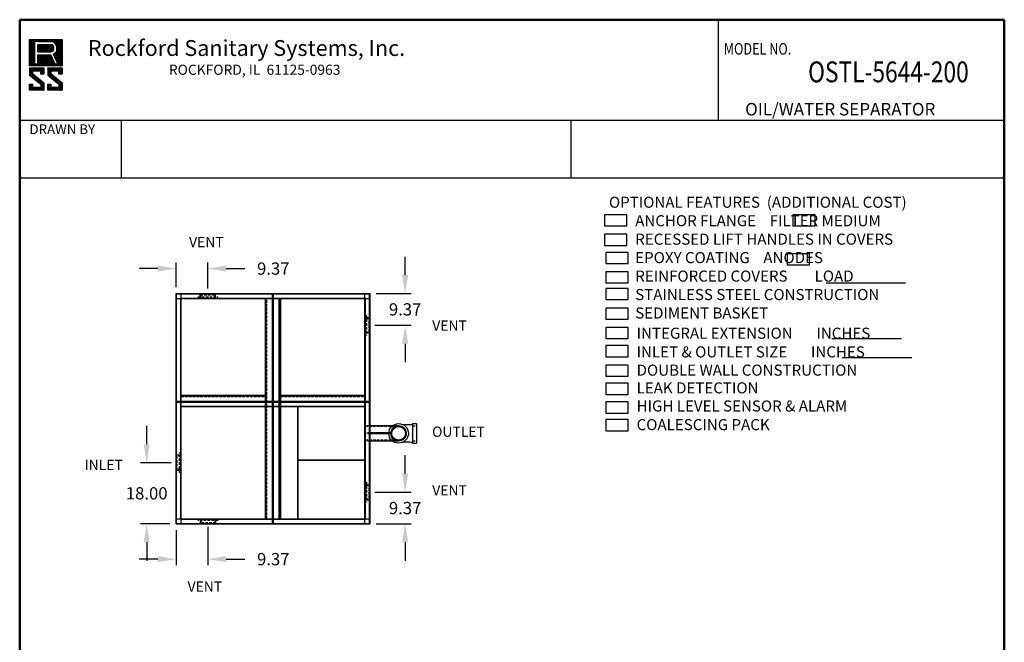
# Model space of a CAD drawing. Extents: x 57 to 347, y -106 to 268.
# Drawn here: x 57 to 347, y 85 to 268 of the extents above; entities that cross this region are included whole.
import ezdxf
from ezdxf.enums import TextEntityAlignment as Align

# ---------------------------------------------------------------- set-up
doc = ezdxf.new("R2010")
doc.units = 0
doc.header["$LTSCALE"] = 3
doc.header["$MEASUREMENT"] = 0
doc.linetypes.add('HIDDEN', pattern=[0.375, 0.25, -0.125])
doc.layers.get('0').update_dxf_attribs({"linetype": 'CONTINUOUS'})
doc.layers.get('DEFPOINTS').update_dxf_attribs({"linetype": 'CONTINUOUS'})
doc.layers.add('HIDDEN', color=4, linetype='HIDDEN')
doc.layers.add('OBJ', color=7, linetype='CONTINUOUS')
doc.styles.add('ROMANC', font='romanc')
doc.styles.add('ROMANS', font='romans', dxfattribs={"width": 0.8, "oblique": 0.05})
doc.dimstyles.get("Standard").update_dxf_attribs({"dimtxt": 0.18, "dimasz": 0.18, "dimexe": 0.18, "dimexo": 0.0625, "dimgap": 0.09, "dimtad": 0, "dimtih": 1, "dimtoh": 1, "dimzin": 0, "dimdsep": 46, "dimtxsty": 'Standard', "dimcen": 0.09, "dimadec": 0, "dimazin": 0, "dimtfac": 1, "dimtofl": 0, "dimtmove": 2, "dimatfit": 3, "dimfxl": 1, "dimtolj": 1, "dimtzin": 0, "dimarcsym": 0})

# ---------------------------------------------------------------- blocks, each defined once
blk = doc.blocks.new('*X0')
at = {"color": 0}
for p, q in [((15.16, 1.382), (15.228, 1.45)), ((15.16, 1.3873), (15.2227, 1.45)), ((15.16, 1.3926), (15.2174, 1.45)), ((15.16, 1.3979), (15.2121, 1.45)), ((15.16, 1.4032), (15.2068, 1.45)), ((15.16, 1.4085), (15.2015, 1.45)), ((15.16, 1.4138), (15.1962, 1.45)), ((15.16, 1.4191), (15.1909, 1.45)), ((15.16, 1.4245), (15.1855, 1.45)), ((15.16, 1.4298), (15.1802, 1.45)), ((15.16, 1.4351), (15.1749, 1.45)), ((15.16, 1.4404), (15.1696, 1.45)), ((15.16, 1.4457), (15.1643, 1.45)), ((15.16, 1.3767), (15.21, 1.4267)), ((15.16, 1.3714), (15.21, 1.4214)), ((15.16, 1.3661), (15.21, 1.4161)), ((15.16, 1.3608), (15.21, 1.4108)), ((15.16, 1.3555), (15.21, 1.4055)), ((15.16, 1.3502), (15.21, 1.4002)), ((15.16, 1.3449), (15.21, 1.3949)), ((15.16, 1.3396), (15.21, 1.3896)), ((15.16, 1.3343), (15.21, 1.3843)), ((15.16, 1.329), (15.21, 1.379)), ((15.16, 1.3237), (15.21, 1.3737)), ((15.16, 1.3184), (15.21, 1.3684)), ((15.16, 1.3131), (15.21, 1.3631)), ((15.2133, 1.43), (15.2333, 1.45)), ((15.2186, 1.43), (15.2386, 1.45)), ((15.2239, 1.43), (15.2439, 1.45)), ((15.2292, 1.43), (15.2492, 1.45)), ((15.2345, 1.43), (15.2545, 1.45)), ((15.2398, 1.43), (15.2598, 1.45)), ((15.24, 1.3347), (15.3053, 1.4)), ((15.24, 1.34), (15.3, 1.4)), ((15.24, 1.3454), (15.2946, 1.4)), ((15.24, 1.3507), (15.2893, 1.4)), ((15.24, 1.356), (15.284, 1.4)), ((15.24, 1.3613), (15.2787, 1.4)), ((15.24, 1.3666), (15.2734, 1.4)), ((15.24, 1.3719), (15.2681, 1.4)), ((15.24, 1.3772), (15.2628, 1.4)), ((15.24, 1.3825), (15.2575, 1.4)), ((15.24, 1.3878), (15.2522, 1.4)), ((15.24, 1.3931), (15.2469, 1.4)), ((15.24, 1.3984), (15.2416, 1.4)), ((15.2406, 1.33), (15.3106, 1.4)), ((15.2451, 1.43), (15.2651, 1.45)), ((15.2459, 1.33), (15.3159, 1.4)), ((15.2504, 1.43), (15.2704, 1.45)), ((15.2512, 1.33), (15.3212, 1.4)), ((15.2557, 1.43), (15.2757, 1.45)), ((15.2565, 1.33), (15.3265, 1.4)), ((15.261, 1.43), (15.281, 1.45)), ((15.2618, 1.33), (15.3318, 1.4)), ((15.2663, 1.43), (15.2863, 1.45)), ((15.2671, 1.33), (15.3371, 1.4)), ((15.2716, 1.43), (15.2916, 1.45)), ((15.2724, 1.33), (15.3424, 1.4)), ((15.2769, 1.43), (15.2969, 1.45)), ((15.2777, 1.33), (15.3477, 1.4)), ((15.2822, 1.43), (15.3022, 1.45)), ((15.283, 1.33), (15.353, 1.4)), ((15.2875, 1.43), (15.3075, 1.45)), ((15.2883, 1.33), (15.3583, 1.4)), ((15.2928, 1.43), (15.3128, 1.45)), ((15.2936, 1.33), (15.3636, 1.4)), ((15.2981, 1.43), (15.3181, 1.45)), ((15.2989, 1.33), (15.3689, 1.4)), ((15.3034, 1.43), (15.3234, 1.45)), ((15.3042, 1.33), (15.3739, 1.3997)), ((15.3087, 1.43), (15.3287, 1.45)), ((15.3095, 1.33), (15.3783, 1.3988)), ((15.314, 1.43), (15.334, 1.45)), ((15.3148, 1.33), (15.3822, 1.3974)), ((15.3193, 1.43), (15.3393, 1.45)), ((15.3201, 1.33), (15.3857, 1.3956)), ((15.3246, 1.43), (15.3446, 1.45)), ((15.3254, 1.33), (15.3888, 1.3934)), ((15.33, 1.43), (15.35, 1.45)), ((15.3307, 1.33), (15.3916, 1.3909)), ((15.3353, 1.43), (15.3553, 1.45)), ((15.336, 1.33), (15.394, 1.388)), ((15.3406, 1.43), (15.3606, 1.45)), ((15.3413, 1.33), (15.3961, 1.3848)), ((15.3459, 1.43), (15.3659, 1.45)), ((15.3466, 1.33), (15.3978, 1.3812)), ((15.3512, 1.43), (15.3712, 1.45)), ((15.3519, 1.33), (15.3991, 1.3772)), ((15.3565, 1.43), (15.3765, 1.45)), ((15.3572, 1.33), (15.3999, 1.3727)), ((15.3618, 1.43), (15.3818, 1.45)), ((15.3625, 1.33), (15.4, 1.3675)), ((15.3671, 1.43), (15.3871, 1.45)), ((15.3678, 1.33), (15.4, 1.3622)), ((15.3723, 1.43), (15.3924, 1.45)), ((15.3772, 1.4296), (15.3977, 1.45)), ((15.3818, 1.4288), (15.403, 1.45)), ((15.3861, 1.4278), (15.4083, 1.45)), ((15.3901, 1.4265), (15.4136, 1.45)), ((15.3939, 1.425), (15.4189, 1.45)), ((15.3975, 1.4233), (15.4242, 1.45)), ((15.3988, 1.3026), (15.48, 1.3838)), ((15.4005, 1.299), (15.48, 1.3785)), ((15.4009, 1.4214), (15.4295, 1.45)), ((15.4021, 1.2953), (15.48, 1.3732)), ((15.4037, 1.2916), (15.48, 1.3679)), ((15.4041, 1.4193), (15.4348, 1.45)), ((15.4053, 1.288), (15.48, 1.3626)), ((15.4072, 1.4171), (15.4401, 1.45)), ((15.4101, 1.4147), (15.4454, 1.45)), ((15.4128, 1.4121), (15.4507, 1.45)), ((15.4153, 1.4093), (15.456, 1.45)), ((15.4177, 1.4064), (15.4613, 1.45)), ((15.4199, 1.4033), (15.4666, 1.45)), ((15.4219, 1.4), (15.4719, 1.45)), ((15.4233, 1.3324), (15.48, 1.3891)), ((15.4238, 1.3966), (15.4772, 1.45)), ((15.4255, 1.3929), (15.48, 1.4475)), ((15.4269, 1.3891), (15.48, 1.4422)), ((15.4271, 1.3415), (15.48, 1.3944)), ((15.4281, 1.385), (15.48, 1.4369)), ((15.4289, 1.3487), (15.48, 1.3997)), ((15.4291, 1.3806), (15.48, 1.4316)), ((15.4297, 1.376), (15.48, 1.4263)), ((15.4298, 1.3548), (15.48, 1.405)), ((15.43, 1.3709), (15.48, 1.4209)), ((15.43, 1.3656), (15.48, 1.4156)), ((15.43, 1.3603), (15.48, 1.4103)), ((15.16, 1.3078), (15.21, 1.3578)), ((15.16, 1.3025), (15.21, 1.3525)), ((15.16, 1.2972), (15.21, 1.3472)), ((15.16, 1.2919), (15.21, 1.3419)), ((15.16, 1.2866), (15.21, 1.3366)), ((15.16, 1.2813), (15.21, 1.3313)), ((15.16, 1.276), (15.21, 1.326)), ((15.16, 1.2707), (15.21, 1.3207)), ((15.16, 1.2654), (15.21, 1.3154)), ((15.16, 1.26), (15.21, 1.31)), ((15.16, 1.2547), (15.21, 1.3047)), ((15.16, 1.2494), (15.21, 1.2994)), ((15.16, 1.2441), (15.21, 1.2941)), ((15.16, 1.2388), (15.21, 1.2888)), ((15.16, 1.2335), (15.21, 1.2835)), ((15.16, 1.2282), (15.21, 1.2782)), ((15.16, 1.2229), (15.21, 1.2729)), ((15.16, 1.2176), (15.21, 1.2676)), ((15.2225, 1.19), (15.3325, 1.3)), ((15.2278, 1.19), (15.3378, 1.3)), ((15.2331, 1.19), (15.3431, 1.3)), ((15.2384, 1.19), (15.3484, 1.3)), ((15.24, 1.2446), (15.2954, 1.3)), ((15.24, 1.2499), (15.2901, 1.3)), ((15.24, 1.2552), (15.2848, 1.3)), ((15.24, 1.2605), (15.2795, 1.3)), ((15.24, 1.2658), (15.2742, 1.3)), ((15.24, 1.2711), (15.2689, 1.3)), ((15.24, 1.2764), (15.2636, 1.3)), ((15.24, 1.2817), (15.2583, 1.3)), ((15.24, 1.287), (15.253, 1.3)), ((15.24, 1.2923), (15.2477, 1.3)), ((15.24, 1.2976), (15.2424, 1.3)), ((15.24, 1.2393), (15.3007, 1.3)), ((15.24, 1.234), (15.306, 1.3)), ((15.24, 1.2287), (15.3113, 1.3)), ((15.24, 1.2234), (15.3166, 1.3)), ((15.24, 1.2181), (15.3219, 1.3)), ((15.24, 1.2128), (15.3272, 1.3)), ((15.2437, 1.19), (15.3537, 1.3)), ((15.2491, 1.19), (15.3591, 1.3)), ((15.2544, 1.19), (15.3644, 1.3)), ((15.2597, 1.19), (15.3697, 1.3)), ((15.265, 1.19), (15.3715, 1.2966)), ((15.2703, 1.19), (15.3732, 1.2929)), ((15.2756, 1.19), (15.3748, 1.2892)), ((15.2809, 1.19), (15.3764, 1.2856)), ((15.2862, 1.19), (15.3781, 1.2819)), ((15.2915, 1.19), (15.3797, 1.2782)), ((15.2968, 1.19), (15.3813, 1.2745)), ((15.3021, 1.19), (15.3829, 1.2709)), ((15.3074, 1.19), (15.3846, 1.2672)), ((15.3127, 1.19), (15.3862, 1.2635)), ((15.3733, 1.3302), (15.3998, 1.3567)), ((15.3802, 1.3318), (15.3982, 1.3498)), ((15.3972, 1.3063), (15.3976, 1.3067)), ((15.407, 1.2843), (15.48, 1.3573)), ((15.4086, 1.2806), (15.48, 1.352)), ((15.4102, 1.2769), (15.48, 1.3467)), ((15.4119, 1.2733), (15.48, 1.3414)), ((15.4135, 1.2696), (15.48, 1.3361)), ((15.4151, 1.2659), (15.48, 1.3308)), ((15.4168, 1.2623), (15.48, 1.3255)), ((15.4184, 1.2586), (15.48, 1.3202)), ((15.42, 1.2549), (15.48, 1.3149)), ((15.4217, 1.2512), (15.48, 1.3096)), ((15.4233, 1.2476), (15.48, 1.3043)), ((15.4249, 1.2439), (15.48, 1.299)), ((15.4266, 1.2402), (15.48, 1.2937)), ((15.4282, 1.2366), (15.48, 1.2884)), ((15.4298, 1.2329), (15.48, 1.2831)), ((15.4315, 1.2292), (15.48, 1.2778)), ((15.4331, 1.2255), (15.48, 1.2725)), ((15.4347, 1.2219), (15.48, 1.2672)), ((15.16, 1.2123), (15.21, 1.2623)), ((15.16, 1.207), (15.21, 1.257)), ((15.16, 1.2017), (15.21, 1.2517)), ((15.16, 1.1964), (15.21, 1.2464)), ((15.16, 1.1911), (15.21, 1.2411)), ((15.1642, 1.19), (15.21, 1.2358)), ((15.1695, 1.19), (15.21, 1.2305)), ((15.1748, 1.19), (15.21, 1.2252)), ((15.1801, 1.19), (15.21, 1.2199)), ((15.1854, 1.19), (15.21, 1.2146)), ((15.1907, 1.19), (15.2107, 1.21)), ((15.196, 1.19), (15.216, 1.21)), ((15.2013, 1.19), (15.2213, 1.21)), ((15.2066, 1.19), (15.2266, 1.21)), ((15.2119, 1.19), (15.2319, 1.21)), ((15.2172, 1.19), (15.2372, 1.21)), ((15.318, 1.19), (15.3878, 1.2599)), ((15.3233, 1.19), (15.3895, 1.2562)), ((15.3286, 1.19), (15.3911, 1.2525)), ((15.3339, 1.19), (15.3927, 1.2488)), ((15.3392, 1.19), (15.3944, 1.2452)), ((15.3445, 1.19), (15.396, 1.2415)), ((15.3498, 1.19), (15.3976, 1.2378)), ((15.3551, 1.19), (15.3993, 1.2342)), ((15.3604, 1.19), (15.4009, 1.2305)), ((15.3657, 1.19), (15.4025, 1.2268)), ((15.371, 1.19), (15.4042, 1.2231)), ((15.3763, 1.19), (15.4058, 1.2195)), ((15.3816, 1.19), (15.4074, 1.2158)), ((15.3869, 1.19), (15.4091, 1.2121)), ((15.3922, 1.19), (15.4122, 1.21)), ((15.3975, 1.19), (15.4175, 1.21)), ((15.4028, 1.19), (15.4228, 1.21)), ((15.4081, 1.19), (15.4281, 1.21)), ((15.4135, 1.19), (15.4335, 1.21)), ((15.4188, 1.19), (15.4388, 1.21)), ((15.4241, 1.19), (15.48, 1.2459)), ((15.4294, 1.19), (15.48, 1.2406)), ((15.4347, 1.19), (15.48, 1.2353)), ((15.4364, 1.2182), (15.48, 1.2619)), ((15.438, 1.2145), (15.48, 1.2565)), ((15.4396, 1.2109), (15.48, 1.2512)), ((15.44, 1.19), (15.48, 1.23)), ((15.4453, 1.19), (15.48, 1.2247)), ((15.4506, 1.19), (15.48, 1.2194)), ((15.4559, 1.19), (15.48, 1.2141)), ((15.4612, 1.19), (15.48, 1.2088)), ((15.4665, 1.19), (15.48, 1.2035)), ((15.4718, 1.19), (15.48, 1.1982)), ((15.4771, 1.19), (15.48, 1.1929))]:
    blk.add_line(p, q, dxfattribs=at)
blk = doc.blocks.new('*X1')
at = {"color": 0}
for p, q in [((15.16, 1.1116), (15.2184, 1.17)), ((15.16, 1.1169), (15.2131, 1.17)), ((15.16, 1.1222), (15.2078, 1.17)), ((15.16, 1.1275), (15.2025, 1.17)), ((15.16, 1.1328), (15.1972, 1.17)), ((15.16, 1.1381), (15.1919, 1.17)), ((15.16, 1.1434), (15.1866, 1.17)), ((15.16, 1.1487), (15.1813, 1.17)), ((15.16, 1.154), (15.176, 1.17)), ((15.16, 1.1593), (15.1707, 1.17)), ((15.16, 1.1646), (15.1654, 1.17)), ((15.16, 1.1699), (15.1601, 1.17)), ((15.1937, 1.14), (15.2237, 1.17)), ((15.1991, 1.14), (15.2291, 1.17)), ((15.2044, 1.14), (15.2344, 1.17)), ((15.2097, 1.14), (15.2397, 1.17)), ((15.215, 1.14), (15.245, 1.17)), ((15.2203, 1.14), (15.2503, 1.17)), ((15.2256, 1.14), (15.2556, 1.17)), ((15.2309, 1.14), (15.2609, 1.17)), ((15.2362, 1.14), (15.2662, 1.17)), ((15.2415, 1.14), (15.2715, 1.17)), ((15.2468, 1.14), (15.2768, 1.17)), ((15.2521, 1.14), (15.2821, 1.17)), ((15.2574, 1.14), (15.2874, 1.17)), ((15.2627, 1.14), (15.2927, 1.17)), ((15.268, 1.14), (15.298, 1.17)), ((15.27, 1.1367), (15.3, 1.1667)), ((15.34, 1.1112), (15.3988, 1.17)), ((15.34, 1.1165), (15.3935, 1.17)), ((15.34, 1.1219), (15.3881, 1.17)), ((15.34, 1.1272), (15.3828, 1.17)), ((15.34, 1.1325), (15.3775, 1.17)), ((15.34, 1.1378), (15.3722, 1.17)), ((15.34, 1.1431), (15.3669, 1.17)), ((15.34, 1.1484), (15.3616, 1.17)), ((15.34, 1.1537), (15.3563, 1.17)), ((15.34, 1.159), (15.351, 1.17)), ((15.34, 1.1643), (15.3457, 1.17)), ((15.34, 1.1696), (15.3404, 1.17)), ((15.3741, 1.14), (15.4041, 1.17)), ((15.3794, 1.14), (15.4094, 1.17)), ((15.3847, 1.14), (15.4147, 1.17)), ((15.39, 1.14), (15.42, 1.17)), ((15.3953, 1.14), (15.4253, 1.17)), ((15.4006, 1.14), (15.4306, 1.17)), ((15.4059, 1.14), (15.4359, 1.17)), ((15.4112, 1.14), (15.4412, 1.17)), ((15.4165, 1.14), (15.4465, 1.17)), ((15.4218, 1.14), (15.4518, 1.17)), ((15.4271, 1.14), (15.4571, 1.17)), ((15.4324, 1.14), (15.4624, 1.17)), ((15.4377, 1.14), (15.4677, 1.17)), ((15.443, 1.14), (15.473, 1.17)), ((15.4483, 1.14), (15.4783, 1.17)), ((15.45, 1.1364), (15.48, 1.1664)), ((15.16, 1.1063), (15.19, 1.1363)), ((15.16, 1.1009), (15.19, 1.1309)), ((15.1624, 1.098), (15.19, 1.1256)), ((15.1653, 1.0957), (15.19, 1.1203)), ((15.1682, 1.0933), (15.19, 1.115)), ((15.1711, 1.0909), (15.1925, 1.1122)), ((15.1741, 1.0885), (15.1954, 1.1098)), ((15.177, 1.0861), (15.1983, 1.1074)), ((15.1799, 1.0837), (15.2012, 1.105)), ((15.1828, 1.0813), (15.2041, 1.1027)), ((15.1857, 1.0789), (15.207, 1.1003)), ((15.1886, 1.0766), (15.21, 1.0979)), ((15.1916, 1.0742), (15.2129, 1.0955)), ((15.1945, 1.0718), (15.2158, 1.0931)), ((15.1974, 1.0694), (15.2187, 1.0907)), ((15.2003, 1.067), (15.2216, 1.0883)), ((15.2032, 1.0646), (15.2245, 1.0859)), ((15.2061, 1.0622), (15.2275, 1.0836)), ((15.2091, 1.0599), (15.2304, 1.0812)), ((15.212, 1.0575), (15.2333, 1.0788)), ((15.2149, 1.0551), (15.2362, 1.0764)), ((15.2178, 1.0527), (15.2391, 1.074)), ((15.2207, 1.0503), (15.242, 1.0716)), ((15.2236, 1.0479), (15.245, 1.0692)), ((15.27, 1.1314), (15.3, 1.1614)), ((15.27, 1.1261), (15.3, 1.1561)), ((15.27, 1.1208), (15.3, 1.1508)), ((15.27, 1.1155), (15.3, 1.1455)), ((15.27, 1.1102), (15.3, 1.1402)), ((15.2751, 1.11), (15.3, 1.1349)), ((15.2804, 1.11), (15.3, 1.1296)), ((15.2857, 1.11), (15.3, 1.1243)), ((15.291, 1.11), (15.3, 1.119)), ((15.2963, 1.11), (15.3, 1.1137)), ((15.34, 1.1059), (15.37, 1.1359)), ((15.34, 1.1006), (15.37, 1.1306)), ((15.3426, 1.0979), (15.37, 1.1253)), ((15.3455, 1.0955), (15.37, 1.12)), ((15.3484, 1.0931), (15.37, 1.1147)), ((15.3513, 1.0907), (15.3726, 1.1121)), ((15.3542, 1.0884), (15.3756, 1.1097)), ((15.3572, 1.086), (15.3785, 1.1073)), ((15.3601, 1.0836), (15.3814, 1.1049)), ((15.363, 1.0812), (15.3843, 1.1025)), ((15.3659, 1.0788), (15.3872, 1.1001)), ((15.3688, 1.0764), (15.3901, 1.0977)), ((15.3717, 1.074), (15.3931, 1.0954)), ((15.3747, 1.0716), (15.396, 1.093)), ((15.3776, 1.0693), (15.3989, 1.0906)), ((15.3805, 1.0669), (15.4018, 1.0882)), ((15.3834, 1.0645), (15.4047, 1.0858)), ((15.3863, 1.0621), (15.4076, 1.0834)), ((15.3892, 1.0597), (15.4106, 1.081)), ((15.3922, 1.0573), (15.4135, 1.0786)), ((15.3951, 1.0549), (15.4164, 1.0763)), ((15.398, 1.0526), (15.4193, 1.0739)), ((15.4009, 1.0502), (15.4222, 1.0715)), ((15.4038, 1.0478), (15.4251, 1.0691)), ((15.45, 1.1311), (15.48, 1.1611)), ((15.45, 1.1258), (15.48, 1.1558)), ((15.45, 1.1205), (15.48, 1.1505)), ((15.45, 1.1152), (15.48, 1.1452)), ((15.4501, 1.11), (15.48, 1.1399)), ((15.4554, 1.11), (15.48, 1.1346)), ((15.4607, 1.11), (15.48, 1.1293)), ((15.466, 1.11), (15.48, 1.124)), ((15.4713, 1.11), (15.48, 1.1187)), ((15.4766, 1.11), (15.48, 1.1134)), ((15.16, 0.9843), (15.1857, 1.01)), ((15.16, 0.9896), (15.1804, 1.01)), ((15.16, 0.9949), (15.1751, 1.01)), ((15.16, 1.0002), (15.1698, 1.01)), ((15.16, 1.0055), (15.1645, 1.01)), ((15.16, 0.979), (15.19, 1.009)), ((15.16, 0.9737), (15.19, 1.0037)), ((15.16, 0.9684), (15.19, 0.9984)), ((15.16, 0.9631), (15.19, 0.9931)), ((15.16, 0.9578), (15.19, 0.9878)), ((15.16, 0.9525), (15.19, 0.9825)), ((15.1628, 0.95), (15.1928, 0.98)), ((15.1681, 0.95), (15.1981, 0.98)), ((15.1735, 0.95), (15.2035, 0.98)), ((15.1788, 0.95), (15.2088, 0.98)), ((15.1841, 0.95), (15.2141, 0.98)), ((15.1894, 0.95), (15.2194, 0.98)), ((15.1947, 0.95), (15.2247, 0.98)), ((15.2, 0.95), (15.23, 0.98)), ((15.2053, 0.95), (15.2353, 0.98)), ((15.2106, 0.95), (15.2406, 0.98)), ((15.2159, 0.95), (15.2459, 0.98)), ((15.2212, 0.95), (15.2512, 0.98)), ((15.2265, 0.95), (15.2565, 0.98)), ((15.2266, 1.0455), (15.2479, 1.0669)), ((15.2295, 1.0432), (15.2508, 1.0645)), ((15.2318, 0.95), (15.2618, 0.98)), ((15.2324, 1.0408), (15.2537, 1.0621)), ((15.2353, 1.0384), (15.2566, 1.0597)), ((15.2371, 0.95), (15.2671, 0.98)), ((15.2382, 1.036), (15.2596, 1.0573)), ((15.2411, 1.0336), (15.2625, 1.0549)), ((15.2424, 0.95), (15.3, 1.0076)), ((15.2441, 1.0312), (15.2654, 1.0525)), ((15.247, 1.0288), (15.2683, 1.0502)), ((15.2477, 0.95), (15.3, 1.0023)), ((15.2499, 1.0264), (15.2712, 1.0478)), ((15.2528, 1.0241), (15.2741, 1.0454)), ((15.253, 0.95), (15.3, 0.997)), ((15.2557, 1.0217), (15.2771, 1.043)), ((15.2583, 0.95), (15.3, 0.9917)), ((15.2586, 1.0193), (15.28, 1.0406)), ((15.2616, 1.0169), (15.2829, 1.0382)), ((15.2636, 0.95), (15.3, 0.9864)), ((15.2645, 1.0145), (15.2858, 1.0358)), ((15.2674, 1.0121), (15.2887, 1.0334)), ((15.2689, 0.95), (15.3, 0.9811)), ((15.27, 1.0094), (15.2916, 1.0311)), ((15.27, 1.0041), (15.2946, 1.0287)), ((15.27, 0.9988), (15.2975, 1.0263)), ((15.27, 0.9935), (15.3, 1.0235)), ((15.27, 0.9882), (15.3, 1.0182)), ((15.27, 0.9829), (15.3, 1.0129)), ((15.2742, 0.95), (15.3, 0.9758)), ((15.34, 1.0052), (15.3448, 1.01)), ((15.34, 0.9999), (15.3501, 1.01)), ((15.34, 0.9946), (15.3554, 1.01)), ((15.34, 0.9893), (15.3607, 1.01)), ((15.34, 0.984), (15.366, 1.01)), ((15.34, 0.9787), (15.37, 1.0087)), ((15.34, 0.9734), (15.37, 1.0034)), ((15.34, 0.9681), (15.37, 0.9981)), ((15.34, 0.9628), (15.37, 0.9928)), ((15.34, 0.9574), (15.37, 0.9874)), ((15.34, 0.9521), (15.37, 0.9821)), ((15.3432, 0.95), (15.3732, 0.98)), ((15.3485, 0.95), (15.3785, 0.98)), ((15.3538, 0.95), (15.3838, 0.98)), ((15.3591, 0.95), (15.3891, 0.98)), ((15.3644, 0.95), (15.3944, 0.98)), ((15.3697, 0.95), (15.3997, 0.98)), ((15.375, 0.95), (15.405, 0.98)), ((15.3803, 0.95), (15.4103, 0.98)), ((15.3856, 0.95), (15.4156, 0.98)), ((15.3909, 0.95), (15.4209, 0.98)), ((15.3962, 0.95), (15.4262, 0.98)), ((15.4015, 0.95), (15.4315, 0.98)), ((15.4067, 1.0454), (15.4281, 1.0667)), ((15.4068, 0.95), (15.4368, 0.98)), ((15.4097, 1.043), (15.431, 1.0643)), ((15.4121, 0.95), (15.4421, 0.98)), ((15.4126, 1.0406), (15.4339, 1.0619)), ((15.4155, 1.0382), (15.4368, 1.0596)), ((15.4174, 0.95), (15.4474, 0.98)), ((15.4184, 1.0359), (15.4397, 1.0572)), ((15.4213, 1.0335), (15.4426, 1.0548)), ((15.4227, 0.95), (15.48, 1.0073)), ((15.4242, 1.0311), (15.4456, 1.0524)), ((15.4272, 1.0287), (15.4485, 1.05)), ((15.428, 0.95), (15.48, 1.002)), ((15.4301, 1.0263), (15.4514, 1.0476)), ((15.433, 1.0239), (15.4543, 1.0452)), ((15.4333, 0.95), (15.48, 0.9967)), ((15.4359, 1.0215), (15.4572, 1.0429)), ((15.4386, 0.95), (15.48, 0.9914)), ((15.4388, 1.0191), (15.4601, 1.0405)), ((15.4417, 1.0168), (15.4631, 1.0381)), ((15.4439, 0.95), (15.48, 0.9861)), ((15.4447, 1.0144), (15.466, 1.0357)), ((15.4476, 1.012), (15.4689, 1.0333)), ((15.4492, 0.95), (15.48, 0.9808)), ((15.45, 1.0091), (15.4718, 1.0309)), ((15.45, 1.0038), (15.4747, 1.0285)), ((15.45, 0.9985), (15.4776, 1.0261)), ((15.45, 0.9932), (15.48, 1.0232)), ((15.45, 0.9879), (15.48, 1.0179)), ((15.45, 0.9826), (15.48, 1.0126)), ((15.4545, 0.95), (15.48, 0.9755)), ((15.2795, 0.95), (15.3, 0.9705)), ((15.2848, 0.95), (15.3, 0.9652)), ((15.2901, 0.95), (15.3, 0.9599)), ((15.2954, 0.95), (15.3, 0.9546)), ((15.4598, 0.95), (15.48, 0.9702)), ((15.4651, 0.95), (15.48, 0.9649)), ((15.4704, 0.95), (15.48, 0.9596)), ((15.4757, 0.95), (15.48, 0.9543))]:
    blk.add_line(p, q, dxfattribs=at)
blk = doc.blocks.new('RSS')
at = {"layer": 'OBJ'}
for p, q in [((0.16, -0.045), (0.16, -0.265)), ((0.19, -0.045), (0.16, -0.045)), ((0.19, -0.045), (0.32, -0.045)), ((0.19, -0.075), (0.32, -0.075)), ((0.19, -0.145), (0.19, -0.075)), ((0.19, -0.145), (0.32, -0.145)), ((0.19, -0.265), (0.19, -0.175)), ((0.19, -0.175), (0.32, -0.175)), ((0.32, -0.175), (0.36, -0.265)), ((0.39, -0.265), (0.3471, -0.1685)), ((0.35, -0.115), (0.35, -0.105)), ((0.38, -0.115), (0.38, -0.105)), ((0.16, -0.265), (0.19, -0.265)), ((0.36, -0.265), (0.39, -0.265)), ((0.11, -0.305), (0.25, -0.305)), ((0.11, -0.305), (0.11, -0.375)), ((0.11, -0.375), (0.22, -0.465)), ((0.22, -0.335), (0.14, -0.335)), ((0.14, -0.335), (0.14, -0.3608)), ((0.14, -0.3608), (0.25, -0.4508)), ((0.22, -0.365), (0.22, -0.335)), ((0.25, -0.365), (0.22, -0.365)), ((0.25, -0.305), (0.25, -0.365)), ((0.29, -0.305), (0.29, -0.375)), ((0.29, -0.305), (0.43, -0.305)), ((0.29, -0.375), (0.4, -0.465)), ((0.32, -0.335), (0.32, -0.3608)), ((0.4, -0.335), (0.32, -0.335)), ((0.32, -0.3608), (0.43, -0.4508)), ((0.4, -0.365), (0.4, -0.335)), ((0.43, -0.365), (0.4, -0.365)), ((0.43, -0.305), (0.43, -0.365)), ((0.11, -0.465), (0.14, -0.465)), ((0.11, -0.525), (0.11, -0.465)), ((0.14, -0.465), (0.14, -0.495)), ((0.22, -0.465), (0.22, -0.495)), ((0.25, -0.4508), (0.25, -0.525)), ((0.29, -0.465), (0.32, -0.465)), ((0.29, -0.525), (0.29, -0.465)), ((0.32, -0.465), (0.32, -0.495)), ((0.4, -0.465), (0.4, -0.495)), ((0.43, -0.4508), (0.43, -0.525)), ((0.25, -0.525), (0.11, -0.525)), ((0.14, -0.495), (0.22, -0.495)), ((0.43, -0.525), (0.29, -0.525)), ((0.32, -0.495), (0.4, -0.495))]:
    blk.add_line(p, q, dxfattribs=at)
blk.add_lwpolyline([(0.11, -0.285), (0.11, -0.025), (0.43, -0.025), (0.43, -0.285)], close=True, dxfattribs=at)
for centre, radius, start, end in [((0.32, -0.105), 0.06, 0, 90), ((0.32, -0.105), 0.03, 0, 90), ((0.32, -0.115), 0.03, 270, 0), ((0.32, -0.115), 0.06, 296.87249, 0)]:
    blk.add_arc(centre, radius, start, end, dxfattribs=at)
for name in ['*X0', '*X1']:
    blk.add_blockref(name, (-15.05, -1.475), dxfattribs=at)
blk = doc.blocks.new('FLNG4SD')
for p, q in [((0, 2.87), (0, -2.87)), ((0, 2.87), (0.37, 2.87)), ((0.37, 2.87), (0.37, -2.87)), ((0.37, 2.25), (1, 2.25)), ((1, 2.25), (1, -2.25)), ((0, -2.87), (0.37, -2.87)), ((0.37, -2.25), (1, -2.25))]:
    blk.add_line(p, q)
at = {"layer": 'HIDDEN'}
for p, q in [((0, 2), (1, 2)), ((0, -2), (1, -2))]:
    blk.add_line(p, q, dxfattribs=at)
blk = doc.blocks.new('*D15')
at = {"color": 5, "linetype": 'Continuous', "lineweight": -2, "transparency": 16777216}
for p, q in [((103.21, 189.81), (103.21, 197.11)), ((112.58, 189.44), (112.58, 197.11)), ((97.81, 195.31), (92.41, 195.31)), ((117.98, 195.31), (123.38, 195.31))]:
    blk.add_line(p, q, dxfattribs=at)
at = {"color": 5, "linetype": 'Continuous', "transparency": 16777216}
for points in [[(97.81, 196.21), (97.81, 194.41), (103.21, 195.31)], [(117.98, 196.21), (117.98, 194.41), (112.58, 195.31)]]:
    blk.add_solid(points, dxfattribs=at)
at = {"layer": 'DEFPOINTS', "color": 0, "linetype": 'Continuous', "transparency": 16777216}
for p in [(112.58, 195.31), (103.21, 188.01), (112.58, 187.64)]:
    blk.add_point(p, dxfattribs=at)
at = {"color": 0, "linetype": 'Continuous', "transparency": 16777216, "insert": (131.78, 195.31), "char_height": 3.6, "attachment_point": 5}
blk.add_mtext('\\A1;9.37', dxfattribs=at)
blk = doc.blocks.new('*D16')
at = {"color": 5, "linetype": 'Continuous', "lineweight": -2, "transparency": 16777216}
for p, q in [((112.58, 119.46), (112.58, 108.12)), ((103.21, 118.46), (103.21, 108.12)), ((97.81, 109.92), (92.41, 109.92)), ((117.98, 109.92), (123.38, 109.92))]:
    blk.add_line(p, q, dxfattribs=at)
at = {"color": 5, "linetype": 'Continuous', "transparency": 16777216}
for points in [[(97.81, 110.82), (97.81, 109.02), (103.21, 109.92)], [(117.98, 110.82), (117.98, 109.02), (112.58, 109.92)]]:
    blk.add_solid(points, dxfattribs=at)
at = {"layer": 'DEFPOINTS', "color": 0, "linetype": 'Continuous', "transparency": 16777216}
for p in [(103.21, 120.26), (112.58, 121.26), (112.58, 109.92)]:
    blk.add_point(p, dxfattribs=at)
at = {"color": 0, "linetype": 'Continuous', "transparency": 16777216, "insert": (131.78, 109.92), "char_height": 3.6, "attachment_point": 5}
blk.add_mtext('\\A1;9.37', dxfattribs=at)
blk = doc.blocks.new('*D17')
at = {"color": 5, "linetype": 'Continuous', "lineweight": -2, "transparency": 16777216}
for p, q in [((94.57, 143.66), (94.57, 149.06)), ((101.78, 138.26), (92.77, 138.26)), ((101.41, 120.26), (92.77, 120.26)), ((94.57, 114.86), (94.57, 109.46))]:
    blk.add_line(p, q, dxfattribs=at)
at = {"color": 5, "linetype": 'Continuous', "transparency": 16777216}
for points in [[(93.67, 143.66), (95.47, 143.66), (94.57, 138.26)], [(93.67, 114.86), (95.47, 114.86), (94.57, 120.26)]]:
    blk.add_solid(points, dxfattribs=at)
at = {"layer": 'DEFPOINTS', "color": 0, "linetype": 'Continuous', "transparency": 16777216}
for p in [(94.57, 138.26), (103.58, 138.26), (103.21, 120.26)]:
    blk.add_point(p, dxfattribs=at)
at = {"color": 0, "linetype": 'Continuous', "transparency": 16777216, "insert": (94.57, 129.26), "char_height": 3.6, "attachment_point": 5}
blk.add_mtext('\\A1;18.00', dxfattribs=at)
blk = doc.blocks.new('*D18')
at = {"color": 5, "linetype": 'Continuous', "lineweight": -2, "transparency": 16777216}
for p, q in [((170.54, 193.41), (170.54, 198.81)), ((162.01, 188.01), (172.34, 188.01)), ((161.64, 178.64), (172.34, 178.64)), ((170.54, 173.24), (170.54, 167.84))]:
    blk.add_line(p, q, dxfattribs=at)
at = {"color": 5, "linetype": 'Continuous', "transparency": 16777216}
for points in [[(169.64, 193.41), (171.44, 193.41), (170.54, 188.01)], [(169.64, 173.24), (171.44, 173.24), (170.54, 178.64)]]:
    blk.add_solid(points, dxfattribs=at)
at = {"layer": 'DEFPOINTS', "color": 0, "linetype": 'Continuous', "transparency": 16777216}
for p in [(160.21, 188.01), (170.54, 188.01), (159.84, 178.64)]:
    blk.add_point(p, dxfattribs=at)
at = {"color": 0, "linetype": 'Continuous', "transparency": 16777216, "insert": (170.54, 183.32), "char_height": 3.6, "attachment_point": 5}
blk.add_mtext('\\A1;9.37', dxfattribs=at)
blk = doc.blocks.new('*D19')
at = {"color": 5, "linetype": 'Continuous', "lineweight": -2, "transparency": 16777216}
for p, q in [((170.54, 135.03), (170.54, 140.43)), ((161.64, 129.63), (172.34, 129.63)), ((162.01, 120.26), (172.34, 120.26)), ((170.54, 114.86), (170.54, 109.46))]:
    blk.add_line(p, q, dxfattribs=at)
at = {"color": 5, "linetype": 'Continuous', "transparency": 16777216}
for points in [[(169.64, 135.03), (171.44, 135.03), (170.54, 129.63)], [(169.64, 114.86), (171.44, 114.86), (170.54, 120.26)]]:
    blk.add_solid(points, dxfattribs=at)
at = {"layer": 'DEFPOINTS', "color": 0, "linetype": 'Continuous', "transparency": 16777216}
for p in [(159.84, 129.63), (160.21, 120.26), (170.54, 120.26)]:
    blk.add_point(p, dxfattribs=at)
at = {"color": 0, "linetype": 'Continuous', "transparency": 16777216, "insert": (170.54, 124.94), "char_height": 3.6, "attachment_point": 5}
blk.add_mtext('\\A1;9.37', dxfattribs=at)
blk = doc.blocks.new('OPTOST')
for p, q in [((4.027, -1.579), (5.462, -1.579)), ((4.128, -2.584), (5.387, -2.584)), ((4.314, -2.922), (5.572, -2.922))]:
    blk.add_line(p, q)
for points in [[(0.428, -0.548), (0.428, -0.347), (0.025, -0.347), (0.025, -0.548)], [(3.826, -0.548), (3.826, -0.347), (3.423, -0.347), (3.423, -0.548)], [(0.428, -0.9), (0.428, -0.699), (0.025, -0.699), (0.025, -0.9)], [(0.453, -1.227), (0.453, -1.026), (0.05, -1.026), (0.05, -1.227)], [(3.725, -1.252), (3.725, -1.051), (3.323, -1.051), (3.323, -1.252)], [(0.453, -1.579), (0.453, -1.378), (0.05, -1.378), (0.05, -1.579)], [(0.453, -1.88), (0.453, -1.679), (0.05, -1.679), (0.05, -1.88)], [(0.453, -2.232), (0.453, -2.031), (0.05, -2.031), (0.05, -2.232)], [(0.453, -2.584), (0.453, -2.383), (0.05, -2.383), (0.05, -2.584)], [(0.453, -2.911), (0.453, -2.71), (0.05, -2.71), (0.05, -2.911)], [(0.453, -3.263), (0.453, -3.062), (0.05, -3.062), (0.05, -3.263)], [(0.453, -3.59), (0.453, -3.389), (0.05, -3.389), (0.05, -3.59)], [(0.453, -3.927), (0.453, -3.726), (0.05, -3.726), (0.05, -3.927)], [(0.453, -4.248), (0.453, -4.046), (0.05, -4.046), (0.05, -4.248)]]:
    blk.add_lwpolyline(points, close=True)
for s, p in [('OPTIONAL FEATURES  (ADDITIONAL COST)', (0.105, -0.221)), ('ANCHOR FLANGE    FILTER MEDIUM', (0.579, -0.555)), ('RECESSED LIFT HANDLES IN COVERS', (0.579, -0.888)), ('EPOXY COATING    ANODES', (0.579, -1.221)), ('REINFORCED COVERS        LOAD', (0.579, -1.555)), ('STAINLESS STEEL CONSTRUCTION', (0.579, -1.888)), ('SEDIMENT BASKET', (0.579, -2.221)), ('INTEGRAL EXTENSION       INCHES', (0.604, -2.586)), ('INLET & OUTLET SIZE       INCHES', (0.604, -2.923)), ('DOUBLE WALL CONSTRUCTION', (0.604, -3.253)), ('LEAK DETECTION', (0.604, -3.573)), ('HIGH LEVEL SENSOR & ALARM', (0.604, -3.9)), ('COALESCING PACK', (0.604, -4.237))]:
    blk.add_text(s, height=0.2).set_placement(p)
blk = doc.blocks.new('OST Optional features')
at = {"linetype": 'Continuous', "xscale": 9.300273141859876, "yscale": 9.300273141859876, "zscale": 9.300273141859876}
blk.add_blockref('OPTOST', (262.51, 133.15), dxfattribs=at)

msp = doc.modelspace()

# ---------------------------------------------------------------- linework, layer by layer
at = {"lineweight": 50}
for p, q in [((346.642, 268.453), (57.247, 268.453)), ((57.247, 268.453), (57.247, -106.057)), ((346.642, -106.057), (346.642, 268.453))]:
    msp.add_line(p, q, dxfattribs=at)
at = {"color": 7}
for p, q in [((262.682, 238.922), (262.682, 268.453)), ((87.039, 238.922), (87.039, 221.899)), ((219.234, 238.922), (219.234, 221.899)), ((346.642, 221.899), (57.247, 221.899)), ((169.908, 149.441), (172.137, 149.441)), ((172.654, 149.752), (172.654, 144.009)), ((172.654, 149.752), (173.898, 149.752)), ((173.898, 149.752), (173.898, 144.009)), ((172.654, 144.009), (173.898, 144.009))]:
    msp.add_line(p, q, dxfattribs=at)
for p, q in [((57.247, 238.922), (346.642, 238.922)), ((158.836, 144.636), (158.836, 149.136)), ((168.598, 149.136), (160.211, 149.136)), ((160.211, 144.636), (160.211, 149.136)), ((166.352, 147.011), (160.211, 147.011)), ((166.352, 146.761), (160.211, 146.761)), ((168.598, 144.636), (160.211, 144.636))]:
    msp.add_line(p, q)
at = {"linetype": 'Continuous'}
for p, q in [((103.209, 188.007), (160.209, 188.007)), ((103.209, 120.257), (103.209, 188.007)), ((103.209, 186.502), (160.209, 186.502)), ((103.344, 187.872), (160.074, 187.872)), ((103.344, 120.392), (103.344, 187.872)), ((104.579, 121.627), (104.579, 186.637)), ((104.579, 186.637), (158.839, 186.637)), ((104.714, 120.257), (104.714, 188.007)), ((129.459, 154.877), (129.459, 186.502)), ((129.709, 154.877), (129.709, 186.502)), ((131.579, 156.307), (131.579, 187.872)), ((131.839, 156.307), (131.839, 187.872)), ((133.709, 154.877), (133.709, 186.502)), ((133.959, 154.877), (133.959, 186.502)), ((158.704, 120.257), (158.704, 188.007)), ((158.839, 121.627), (158.839, 186.637)), ((160.074, 120.392), (160.074, 187.872)), ((160.209, 120.257), (160.209, 188.007)), ((103.344, 156.307), (131.579, 156.307)), ((104.714, 158.127), (129.459, 158.127)), ((104.714, 157.877), (129.459, 157.877)), ((131.839, 156.307), (160.074, 156.307)), ((133.959, 158.127), (158.704, 158.127)), ((133.959, 157.877), (158.704, 157.877)), ((103.344, 156.057), (131.579, 156.057)), ((104.714, 154.877), (158.704, 154.877)), ((104.714, 154.742), (158.704, 154.742)), ((129.459, 121.762), (129.459, 154.742)), ((129.709, 121.762), (129.709, 154.742)), ((131.579, 120.392), (131.579, 156.057)), ((131.839, 120.392), (131.839, 156.057)), ((131.839, 156.057), (160.074, 156.057)), ((133.709, 121.762), (133.709, 154.742)), ((133.959, 121.762), (133.959, 154.742)), ((138.954, 121.762), (138.954, 154.742)), ((139.089, 121.762), (139.089, 154.742)), ((172.035, 144.297), (169.932, 144.317)), ((139.089, 139.127), (158.589, 139.127)), ((139.089, 138.992), (158.589, 138.992)), ((103.209, 121.762), (160.209, 121.762)), ((104.579, 121.627), (158.839, 121.627)), ((103.209, 120.257), (160.209, 120.257)), ((103.344, 120.392), (160.074, 120.392))]:
    msp.add_line(p, q, dxfattribs=at)
for radius in [2.872, 2.175]:
    msp.add_circle((168.609, 146.881), radius, dxfattribs=at)
for radius in [2.25, 2.013]:
    msp.add_circle((168.598, 146.886), radius)
for centre, start, end in [((172.027, 150.263), 270.54297, 319.24051), ((172.027, 143.468), 40.75949, 89.45703)]:
    msp.add_arc(centre, 0.829, start, end, dxfattribs=at)
at = {"layer": 'DEFPOINTS', "color": 0, "linetype": 'ByBlock'}
for p in [(103.209, 188.007), (160.209, 188.007), (103.209, 120.257), (160.209, 120.257)]:
    msp.add_point(p, dxfattribs=at)
at = {"layer": 'HIDDEN'}
for p, q in [((129.889, 154.877), (129.889, 186.502)), ((104.714, 157.697), (129.459, 157.697)), ((133.959, 157.697), (158.704, 157.697)), ((129.889, 121.762), (129.889, 154.627)), ((168.58, 148.895), (158.819, 148.895)), ((160.211, 149.136), (158.836, 149.136)), ((168.627, 144.85), (158.819, 144.85)), ((160.211, 147.011), (158.836, 147.011)), ((160.211, 146.761), (158.836, 146.761)), ((160.211, 144.636), (158.836, 144.636))]:
    msp.add_line(p, q, dxfattribs=at)
at = {"layer": 'HIDDEN', "linetype": 'Continuous'}
for p, q in [((133.529, 154.877), (133.529, 186.502)), ((133.529, 121.762), (133.529, 154.742))]:
    msp.add_line(p, q, dxfattribs=at)
at = {"layer": 'HIDDEN', "color": 4}
for p, q in [((172.729, 149.055), (172.729, 144.704)), ((172.729, 149.055), (173.898, 149.055)), ((172.729, 144.704), (173.898, 144.704))]:
    msp.add_line(p, q, dxfattribs=at)

# ---------------------------------------------------------------- block references
at = {"linetype": 'Continuous', "xscale": 1.75, "yscale": 1.75, "zscale": 1.75}
msp.add_blockref('OST Optional features', (-230.657, -16.233), dxfattribs=at)
at = {"layer": 'HIDDEN'}
for p, rotation in [((112.579, 186.637), 90), ((104.579, 138.257), 180), ((112.579, 121.627), 270)]:
    msp.add_blockref('FLNG4SD', p, dxfattribs=dict(at, rotation=rotation))
for p in [(158.839, 178.637), (158.839, 129.627)]:
    msp.add_blockref('FLNG4SD', p, dxfattribs=at)
at = {"layer": 'OBJ', "color": 7, "xscale": 29.78556521180604, "yscale": 29.78556521180604, "zscale": 29.78556521180604}
msp.add_blockref('RSS', (56.877, 263.349), dxfattribs=at)

# ---------------------------------------------------------------- texts
at = {"color": 7, "style": 'ROMANC'}
msp.add_text('Rockford Sanitary Systems, Inc.', height=4.65399, dxfattribs=at).set_placement((77.293, 257.804))
at = {"style": 'ROMANS', "width": 0.8}
msp.add_text('MODEL NO.', height=3.4046, dxfattribs=at).set_placement((264.183, 258.185))
at = {"style": 'ROMANC'}
msp.add_text('ROCKFORD, IL  61125-0963', height=2.97856, dxfattribs=at).set_placement((101.093, 252.255))
at = {"linetype": 'Continuous'}
for s, height, p in [('OIL/WATER SEPARATOR', 3.67549, (270.472, 240.307)), ('DRAWN BY', 2.8599, (60.122, 234.824)), ('VENT', 3, (107.028, 201.583)), ('VENT', 3, (178.504, 177.055)), ('OUTLET', 3, (178.463, 145.861)), ('INLET', 3, (76.32, 136.125)), ('VENT', 3, (178.504, 128.656)), ('VENT', 3, (106.592, 100.366))]:
    msp.add_text(s, height=height, dxfattribs=at).set_placement(p)
at = {"style": 'ROMANS', "width": 0.8}
msp.add_attdef('OSTL-5644-200', text='000-000', height=6.1284, dxfattribs=at).set_placement((312.576, 252.321), align=Align.MIDDLE)

# ---------------------------------------------------------------- dimensions: what is measured, and where the dimension line sits
at = {"linetype": 'Continuous'}
for base, p1, p2, override, picture, middle in [((112.579, 195.308), (103.209, 188.007), (112.579, 187.637), {"dimscale": 30, "dimtxt": 0.12, "dimexe": 0.06, "dimexo": 0.06, "dimgap": 0.1, "dimjust": 2, "dimclrd": 5, "dimclre": 5, "dimtix": 1, "dimtmove": 0}, '*D15', (131.779, 195.308)), ((112.579, 109.922), (103.209, 120.257), (112.579, 121.257), {"dimscale": 30, "dimtxt": 0.12, "dimexe": 0.06, "dimexo": 0.06, "dimgap": 0.1, "dimclrd": 5, "dimclre": 5, "dimtix": 1, "dimtmove": 0}, '*D16', (131.779, 109.922))]:
    dim = msp.add_linear_dim(base=base, p1=p1, p2=p2, dimstyle='Standard', override=override, dxfattribs=at)
    dim.commit()
    dim.dimension.update_dxf_attribs({"geometry": picture, "text_midpoint": middle, "dimtype": 160})
for base, p1, p2, picture, middle in [((170.544, 188.007), (159.839, 178.637), (160.209, 188.007), '*D18', (170.544, 183.322)), ((94.566, 138.257), (103.209, 120.257), (103.579, 138.257), '*D17', (94.566, 129.257)), ((170.544, 120.257), (159.839, 129.627), (160.209, 120.257), '*D19', (170.544, 124.942))]:
    dim = msp.add_linear_dim(base=base, p1=p1, p2=p2, angle=90, dimstyle='Standard', override={"dimscale": 30, "dimtxt": 0.12, "dimexe": 0.06, "dimexo": 0.06, "dimgap": 0.1, "dimclrd": 5, "dimclre": 5, "dimtix": 1, "dimtmove": 0}, dxfattribs=at)
    dim.commit()
    dim.dimension.update_dxf_attribs({"geometry": picture, "text_midpoint": middle})

doc.saveas('drawing.dxf')
